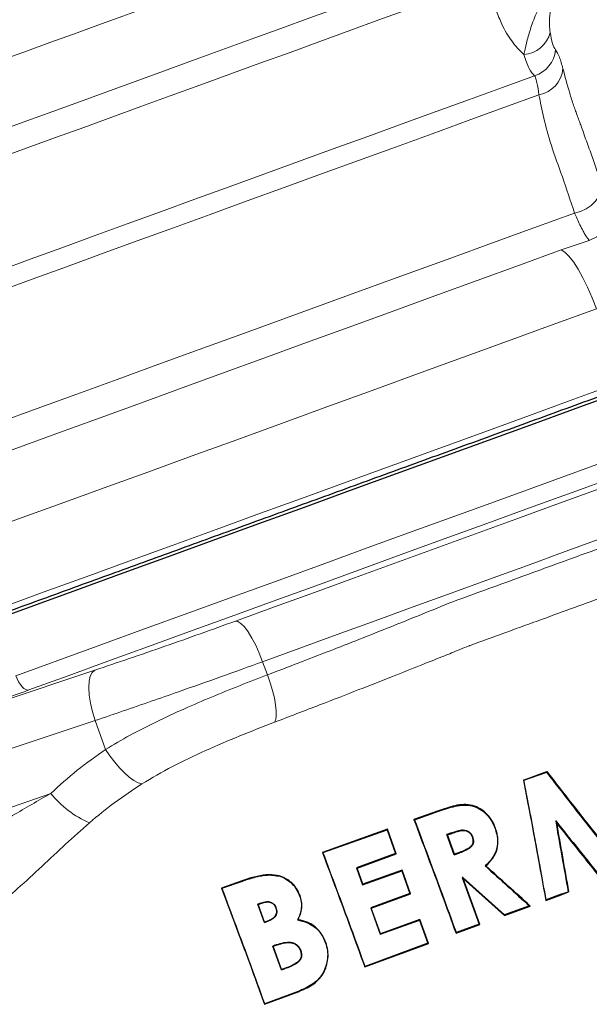
# Model space of a CAD drawing. Units: millimetres. Extents: x -9 to 1551, y -24 to 1084.
# Drawn here: x 232 to 327, y 776 to 942 of the extents above; entities that cross this region are included whole.
import ezdxf

# ---------------------------------------------------------------- set-up
doc = ezdxf.new("R2010")
doc.units = ezdxf.units.MM
doc.header["$LTSCALE"] = 4
doc.layers.get('0').update_dxf_attribs({"linetype": 'CONTINUOUS'})
doc.layers.add('1', color=2, linetype='CONTINUOUS', lineweight=35)

msp = doc.modelspace()

# ---------------------------------------------------------------- linework, layer by layer
at = {"color": 1, "linetype": 'Continuous', "lineweight": 0}
for p, q in [((327.472, 904.341), (322.743, 902.719)), ((272.478, 833.358), (273.286, 831.139)), ((216.638, 822.748), (244.207, 831.929)), ((244.263, 823.441), (194.707, 806.995)), ((246.034, 818.576), (244.263, 823.441)), ((198.111, 797.643), (236.819, 811.177))]:
    msp.add_line(p, q, dxfattribs=at)
at = {"color": 1, "linetype": 'Continuous', "lineweight": 0, "flags": 128}
for points in [[(228.634, 922.947), (232.809, 924.467), (237.153, 926.048), (241.646, 927.683), (246.268, 929.365), (250.998, 931.087), (255.815, 932.84), (260.697, 934.617), (265.623, 936.41), (270.569, 938.21), (275.515, 940.01), (280.437, 941.802), (285.313, 943.577), (290.123, 945.327), (294.843, 947.045), (299.453, 948.723), (303.932, 950.353), (308.259, 951.928), (312.417, 953.441)], [(266.533, 948.524), (262.075, 946.902), (257.642, 945.288), (253.257, 943.692), (248.945, 942.123), (244.729, 940.588), (240.632, 939.097), (236.676, 937.657), (232.884, 936.277), (229.275, 934.963), (225.87, 933.724), (222.686, 932.565), (219.743, 931.494), (217.054, 930.515), (214.637, 929.635), (212.502, 928.858), (210.663, 928.189), (209.128, 927.63), (207.908, 927.186), (207.007, 926.858), (206.432, 926.649), (206.184, 926.559), (206.174, 926.555)], [(229.003, 918.509), (233.295, 920.071), (237.757, 921.695), (242.369, 923.374), (247.111, 925.1), (251.963, 926.866), (256.901, 928.663), (261.906, 930.485), (266.954, 932.322), (272.023, 934.167), (277.091, 936.012), (282.136, 937.848), (287.135, 939.667), (292.067, 941.462), (296.909, 943.225), (301.64, 944.947), (306.239, 946.621), (310.686, 948.239)], [(318.268, 932.082), (312.847, 930.109), (307.309, 928.093), (301.671, 926.041), (295.953, 923.96), (290.173, 921.856), (284.352, 919.737), (278.509, 917.611), (272.664, 915.483), (266.837, 913.362), (261.047, 911.255), (255.313, 909.168), (249.656, 907.109), (244.094, 905.085), (238.647, 903.102), (233.331, 901.167), (228.167, 899.287), (223.17, 897.469), (218.358, 895.717), (213.747, 894.039), (209.353, 892.44), (205.262, 890.951)], [(319.003, 928.857), (313.1, 926.709), (307.091, 924.522), (300.994, 922.303), (294.828, 920.058), (288.613, 917.796), (282.367, 915.523), (276.111, 913.246), (269.864, 910.972), (263.646, 908.709), (257.475, 906.463), (251.372, 904.242), (245.355, 902.052), (239.443, 899.9), (233.655, 897.793), (228.008, 895.738), (222.521, 893.741), (217.21, 891.808), (212.093, 889.945), (207.184, 888.159), (206.384, 887.867)], [(324.99, 908.939), (326.001, 909.226), (326.952, 909.665), (327.799, 910.238), (328.507, 910.918), (329.043, 911.676), (329.384, 912.478), (329.515, 913.289), (329.429, 914.072)], [(215.359, 869.036), (221.592, 871.305), (227.987, 873.632), (234.526, 876.013), (241.194, 878.44), (247.974, 880.907), (254.848, 883.409), (261.801, 885.94), (268.814, 888.493), (275.871, 891.061), (282.952, 893.638), (290.042, 896.219), (297.122, 898.795), (304.174, 901.362), (311.181, 903.913), (318.126, 906.44), (324.99, 908.939)], [(322.743, 902.719), (315.702, 900.156), (308.599, 897.571), (301.448, 894.968), (294.267, 892.355), (287.071, 889.736), (279.877, 887.117), (272.701, 884.505), (265.559, 881.906), (258.467, 879.325), (251.442, 876.768), (244.5, 874.241), (237.655, 871.75), (230.925, 869.3), (224.323, 866.897)], [(328.707, 892.82), (327.976, 894.669), (327.197, 896.429), (326.391, 898.052), (325.582, 899.491), (324.791, 900.708), (324.04, 901.668), (323.351, 902.345), (322.743, 902.719)], [(328.707, 892.82), (321.246, 890.104), (313.719, 887.364), (306.141, 884.606), (298.531, 881.836), (290.905, 879.061), (283.281, 876.286), (275.676, 873.518), (268.108, 870.763), (260.593, 868.028), (253.148, 865.319), (245.791, 862.641), (238.538, 860.001), (231.406, 857.405), (224.41, 854.859)], [(332.285, 880.265), (324.869, 877.566), (317.39, 874.844), (309.864, 872.104), (302.307, 869.354), (294.737, 866.598), (287.17, 863.844), (279.622, 861.097), (272.112, 858.364), (264.655, 855.65), (257.268, 852.961), (249.967, 850.304), (242.769, 847.684), (235.69, 845.107), (228.744, 842.579)], [(230.934, 830.991), (238.018, 833.57), (245.246, 836.201), (252.603, 838.878), (260.071, 841.596), (267.632, 844.348), (275.269, 847.128), (282.964, 849.929), (290.7, 852.744), (298.457, 855.568), (306.218, 858.393), (313.965, 861.212), (321.68, 864.02), (329.344, 866.81), (336.941, 869.575)], [(233.131, 828.601), (239.715, 830.997), (246.426, 833.44), (253.253, 835.924), (260.179, 838.445), (267.19, 840.997), (274.273, 843.575), (281.412, 846.173), (288.592, 848.787), (295.798, 851.409), (303.016, 854.036), (310.229, 856.662), (317.424, 859.281), (324.585, 861.887), (331.697, 864.475), (338.745, 867.041)], [(267.885, 840.195), (274.501, 842.603), (281.189, 845.037), (287.931, 847.491), (294.71, 849.959), (301.507, 852.433), (308.305, 854.907), (315.084, 857.374), (321.826, 859.828), (328.514, 862.262), (335.13, 864.67)], [(336.006, 856.481), (329.756, 854.206), (323.438, 851.906), (317.068, 849.588), (310.663, 847.257), (304.242, 844.92), (297.82, 842.582), (291.416, 840.251), (285.046, 837.933), (278.728, 835.633), (272.478, 833.358)], [(272.478, 833.358), (271.92, 834.78), (271.313, 836.124), (270.677, 837.34), (270.037, 838.384), (269.416, 839.218), (268.836, 839.81), (268.32, 840.14), (267.885, 840.195)], [(230.934, 830.991), (231.152, 830.462), (231.407, 829.968), (231.689, 829.527), (231.988, 829.157), (232.292, 828.871), (232.592, 828.678), (232.875, 828.587), (233.131, 828.601)], [(244.207, 831.929), (243.774, 831.572), (243.456, 830.948), (243.263, 830.079), (243.204, 828.998), (243.279, 827.744), (243.486, 826.366), (243.819, 824.913), (244.263, 823.441)], [(274.47, 823.168), (274.675, 823.612), (274.778, 824.268), (274.774, 825.115), (274.665, 826.126), (274.454, 827.271), (274.147, 828.514), (273.753, 829.817), (273.286, 831.139)], [(252.146, 812.767), (251.514, 812.98), (250.802, 813.371), (250.03, 813.93), (249.22, 814.642), (248.392, 815.487), (247.57, 816.442), (246.777, 817.482), (246.034, 818.576)]]:
    msp.add_lwpolyline(points, dxfattribs=at)
at = {"color": 1, "linetype": 'Continuous', "lineweight": 0}
for centre, radius, start, end in [((316.095, 940.542), 4.934, 274.35511, 346.16424), ((316.778, 936.893), 5.037, 287.20334, 354.50641), ((318.099, 933.737), 4.963, 280.49466, 354.58724), ((250.107, 821.863), 17.052, 218.80399, 246.4957)]:
    msp.add_arc(centre, radius, start, end, dxfattribs=at)
for points, knots in [([(310.686, 948.239), (310.819, 947.354), (311.088, 945.563), (311.8, 943.049), (312.856, 940.398), (314.379, 937.724), (315.76, 936.336), (316.47, 935.622)], [0, 0, 0, 0, 0.16289741, 0.32970332, 0.50100325, 0.74339453, 1, 1, 1, 1]), ([(321.642, 946.024), (321.431, 945.347), (321, 943.959), (320.796, 942.189), (320.753, 940.595), (320.841, 939.777), (320.886, 939.362)], [0, 0, 0, 0, 0.237266, 0.4856107, 0.7392052, 1, 1, 1, 1]), ([(316.47, 935.622), (316.599, 936.236), (316.854, 937.448), (317.489, 939.809), (318.291, 942.007), (319.154, 943.875), (319.711, 944.838), (319.99, 945.32)], [0, 0, 0, 0, 0.2588715, 0.5103546, 0.7574893, 0.8785212, 1, 1, 1, 1]), ([(320.886, 939.362), (321.008, 938.686), (321.251, 937.331), (321.611, 936.718), (321.792, 936.411)], [0, 0, 0, 0, 0.4986495, 1, 1, 1, 1]), ([(318.268, 932.082), (317.947, 932.392), (317.304, 933.013), (316.748, 934.751), (316.47, 935.622)], [0, 0, 0, 0, 0.4992544, 1, 1, 1, 1]), ([(321.792, 936.411), (322.014, 936.057), (322.456, 935.351), (322.845, 933.962), (323.04, 933.269)], [0, 0, 0, 0, 0.5009712, 1, 1, 1, 1]), ([(323.04, 933.269), (323.384, 931.946), (323.877, 930.05), (324.681, 927.467), (325.093, 926.299), (325.304, 925.73), (325.402, 925.476), (325.445, 925.364)], [0, 0, 0, 0, 0.56522, 0.809603, 0.9163848, 0.9632346, 1, 1, 1, 1]), ([(319.003, 928.857), (318.895, 929.59), (318.719, 930.782), (318.466, 931.681), (318.322, 931.973), (318.268, 932.082)], [0, 0, 0, 0, 0.49988161, 0.81311137, 1, 1, 1, 1]), ([(324.99, 908.939), (324.304, 911.017), (322.937, 915.156), (320.983, 920.402), (319.712, 925.096), (319.24, 927.6), (319.003, 928.857)], [0, 0, 0, 0, 0.2510773, 0.4999852, 0.7488346, 1, 1, 1, 1]), ([(325.445, 925.364), (325.512, 925.183), (325.632, 924.859), (325.849, 924.268), (326.171, 923.386), (326.759, 921.759), (327.844, 918.71), (328.809, 915.887), (329.429, 914.072)], [0, 0, 0, 0, 0.0547231, 0.0977417, 0.1745849, 0.3119262, 0.5577773, 1, 1, 1, 1]), ([(327.472, 904.341), (327.406, 904.411), (327.265, 904.56), (327.038, 904.879), (326.762, 905.314), (326.405, 905.941), (325.939, 906.854), (325.449, 907.894), (325.132, 908.616), (324.99, 908.939)], [0, 0, 0, 0, 0.1174993, 0.2497244, 0.3438658, 0.4984488, 0.6982082, 0.8653839, 1, 1, 1, 1]), ([(327.472, 904.341), (328.042, 904.59), (328.919, 904.972), (329.834, 905.887), (330.406, 906.714), (330.793, 907.639), (331.065, 908.895), (330.906, 909.825), (330.803, 910.43)], [0, 0, 0, 0, 0.2398433, 0.3686092, 0.4999997, 0.6313902, 0.760156, 1, 1, 1, 1]), ([(304.476, 843.467), (308.073, 844.776), (315.268, 847.395), (325.996, 851.301), (332.999, 853.85), (336.5, 855.125)], [0, 0, 0, 0, 0.3333333, 0.6666667, 1, 1, 1, 1]), ([(340.867, 848.284), (337.212, 846.954), (329.904, 844.294), (318.708, 840.219), (311.199, 837.486), (307.445, 836.119)], [0, 0, 0, 0, 0.3333341, 0.6666674, 1, 1, 1, 1]), ([(273.286, 831.139), (276.734, 832.463), (283.558, 835.083), (294.007, 839.21), (300.962, 842.038), (304.476, 843.467)], [0, 0, 0, 0, 0.3357834, 0.6644046, 1, 1, 1, 1]), ([(244.207, 831.929), (246.132, 832.577), (249.985, 833.876), (256, 835.955), (262.033, 838.079), (265.933, 839.489), (267.885, 840.195)], [0, 0, 0, 0, 0.25039161, 0.50114062, 0.75025068, 1, 1, 1, 1]), ([(274.47, 823.168), (276.993, 824.133), (281.702, 825.934), (288.347, 828.519), (294.003, 830.743), (298.664, 832.594), (302.313, 834.053), (304.94, 835.109), (306.486, 835.733), (307.192, 836.018), (307.378, 836.093), (307.429, 836.113), (307.443, 836.119), (307.445, 836.12)], [0, 0, 0, 0, 0.2327334, 0.4343186, 0.6053054, 0.7458292, 0.8557807, 0.9349377, 0.9830677, 0.9954405, 0.9986973, 0.9998575, 1, 1, 1, 1]), ([(244.263, 823.441), (245.837, 823.977), (248.934, 825.033), (253.661, 826.667), (259.184, 828.597), (265.525, 830.842), (270.173, 832.524), (272.478, 833.358)], [0, 0, 0, 0, 0.1727665, 0.3398554, 0.5012679, 0.7526973, 1, 1, 1, 1]), ([(246.034, 818.576), (247.394, 819.388), (250.138, 821.027), (254.615, 823.289), (259.214, 825.42), (263.915, 827.437), (268.609, 829.348), (271.729, 830.542), (273.286, 831.139)], [0, 0, 0, 0, 0.1635487, 0.330012, 0.5008448, 0.6632462, 0.831909, 1, 1, 1, 1]), ([(216.638, 822.748), (218.538, 823.41), (222.333, 824.732), (227.879, 826.699), (231.379, 827.966), (233.131, 828.601)], [0, 0, 0, 0, 0.3333481, 0.6661094, 1, 1, 1, 1]), ([(252.146, 812.767), (253.834, 813.769), (257.263, 815.804), (262.877, 818.43), (268.676, 820.918), (272.53, 822.415), (274.47, 823.168)], [0, 0, 0, 0, 0.2416671, 0.4907701, 0.7436869, 1, 1, 1, 1]), ([(236.819, 811.177), (238.28, 812.51), (241.204, 815.175), (244.424, 817.443), (246.034, 818.576)], [0, 0, 0, 0, 0.4999999, 1, 1, 1, 1]), ([(243.306, 806.226), (244.713, 807.392), (247.544, 809.739), (250.605, 811.754), (252.146, 812.767)], [0, 0, 0, 0, 0.4966343, 1, 1, 1, 1]), ([(210.019, 796.491), (211.234, 796.979), (213.662, 797.954), (217.111, 799.714), (220.517, 801.587), (224.95, 804.175), (230.396, 807.491), (234.675, 809.947), (236.819, 811.177)], [0, 0, 0, 0, 0.1252426, 0.2503011, 0.3710107, 0.5004033, 0.7497225, 1, 1, 1, 1]), ([(217.221, 785.828), (218.477, 786.375), (220.965, 787.46), (224.551, 789.763), (227.966, 792.331), (231.554, 795.392), (235.323, 798.87), (239.307, 802.661), (241.975, 805.04), (243.306, 806.226)], [0, 0, 0, 0, 0.1330678, 0.2636456, 0.3917416, 0.5173078, 0.6797356, 0.8402443, 1, 1, 1, 1])]:
    msp.add_open_spline(points, degree=3, knots=knots, dxfattribs=at)
at = {"layer": '1', "linetype": 'Continuous', "lineweight": 30}
for p, q in [((316.388, 813.434), (320.323, 814.87)), ((316.472, 813.385), (320.298, 814.781)), ((320.298, 814.781), (320.323, 814.87)), ((316.388, 813.434), (317.148, 809.461)), ((316.472, 813.385), (316.388, 813.434)), ((317.3, 809.042), (316.472, 813.385)), ((302.063, 808.253), (297.956, 806.776)), ((298.064, 806.726), (302.092, 808.174)), ((302.063, 808.253), (302.092, 808.174)), ((298.064, 806.726), (297.956, 806.776)), ((321.931, 806.3), (321.814, 806.559)), ((293.5, 805.176), (282.537, 801.252)), ((282.631, 801.208), (293.451, 805.071)), ((293.451, 805.071), (293.5, 805.176)), ((293.451, 805.071), (294.864, 801.061)), ((294.964, 801.014), (293.5, 805.176)), ((304.277, 804.527), (303.515, 804.248)), ((303.617, 804.201), (304.304, 804.452)), ((304.277, 804.527), (304.304, 804.452)), ((304.731, 800.826), (303.515, 804.248)), ((303.617, 804.201), (303.515, 804.248)), ((304.779, 800.929), (303.617, 804.201)), ((282.631, 801.208), (282.537, 801.252)), ((304.731, 800.826), (305.662, 801.161)), ((305.634, 801.237), (304.779, 800.929)), ((294.864, 801.061), (288.277, 798.621)), ((288.371, 798.577), (294.964, 801.014)), ((294.864, 801.061), (294.964, 801.014)), ((304.731, 800.826), (304.779, 800.929)), ((288.277, 798.621), (289.283, 795.788)), ((288.277, 798.621), (288.371, 798.577)), ((289.328, 795.883), (288.371, 798.577)), ((289.283, 795.788), (295.898, 798.152)), ((295.945, 798.253), (289.328, 795.883)), ((295.898, 798.152), (295.945, 798.253)), ((295.898, 798.152), (297.269, 794.322)), ((297.368, 794.275), (295.945, 798.253)), ((309.962, 798.959), (310.079, 798.958)), ((269.061, 796.464), (265.568, 795.232)), ((265.625, 795.205), (269.079, 796.416)), ((269.079, 796.416), (269.061, 796.464)), ((306.093, 797.017), (306.157, 797.04)), ((306.093, 797.017), (308.945, 789.149)), ((306.148, 796.991), (306.093, 797.017)), ((306.157, 797.04), (306.148, 796.991)), ((306.148, 796.991), (306.23, 796.868)), ((313.219, 790.716), (306.157, 797.04)), ((306.23, 796.868), (313.202, 790.628)), ((309.045, 789.103), (306.23, 796.868)), ((265.625, 795.205), (265.568, 795.232)), ((289.328, 795.883), (289.283, 795.788)), ((322.71, 794.18), (323.919, 794.621)), ((322.733, 794.115), (323.998, 794.576)), ((323.998, 794.576), (323.919, 794.621)), ((278.711, 793.935), (278.77, 793.955)), ((297.269, 794.322), (290.681, 791.882)), ((290.775, 791.838), (297.368, 794.275)), ((297.269, 794.322), (297.368, 794.275)), ((320.146, 793.167), (322.733, 794.115)), ((320.202, 793.265), (320.146, 793.167)), ((322.71, 794.18), (320.202, 793.265)), ((272.158, 792.699), (271.677, 792.52)), ((272.781, 789.411), (271.677, 792.52)), ((271.742, 792.489), (271.677, 792.52)), ((271.742, 792.489), (272.175, 792.65)), ((272.813, 789.477), (271.742, 792.489)), ((290.681, 791.882), (292.279, 787.448)), ((290.681, 791.882), (290.775, 791.838)), ((292.323, 787.543), (290.775, 791.838)), ((313.202, 790.628), (317.538, 792.214)), ((317.396, 792.242), (313.219, 790.716)), ((317.396, 792.242), (317.538, 792.214)), ((272.781, 789.411), (273.154, 789.541)), ((273.135, 789.591), (272.813, 789.477)), ((292.279, 787.448), (298.893, 789.813)), ((298.94, 789.913), (292.323, 787.543)), ((298.893, 789.813), (298.94, 789.913)), ((298.893, 789.813), (300.295, 785.961)), ((300.393, 785.915), (298.94, 789.913)), ((313.219, 790.716), (313.202, 790.628)), ((272.781, 789.411), (272.813, 789.477)), ((305.043, 787.63), (309.045, 789.103)), ((308.945, 789.149), (305.09, 787.73)), ((308.945, 789.149), (309.045, 789.103)), ((292.279, 787.448), (292.323, 787.543)), ((305.09, 787.73), (305.043, 787.63)), ((274.545, 785.601), (274.191, 785.469)), ((275.645, 781.438), (274.191, 785.469)), ((274.259, 785.438), (274.191, 785.469)), ((274.259, 785.438), (274.563, 785.55)), ((275.678, 781.507), (274.259, 785.438)), ((278.907, 784.675), (278.849, 784.654)), ((289.682, 781.949), (300.393, 785.915)), ((300.295, 785.961), (289.724, 782.039)), ((300.295, 785.961), (300.393, 785.915)), ((275.645, 781.438), (276.168, 781.621)), ((275.645, 781.438), (275.678, 781.507)), ((276.149, 781.673), (275.678, 781.507)), ((289.724, 782.039), (289.682, 781.949)), ((272.813, 775.654), (278.462, 777.772)), ((278.443, 777.824), (272.841, 775.715)), ((272.813, 775.654), (272.841, 775.715))]:
    msp.add_line(p, q, dxfattribs=at)
at = {"layer": '1', "linetype": 'Continuous', "lineweight": 30, "flags": 128}
for points in [[(227.479, 840.485), (234.562, 843.063), (241.791, 845.694), (249.148, 848.372), (256.616, 851.09), (264.177, 853.842), (271.814, 856.622), (279.509, 859.423), (287.244, 862.238), (295.001, 865.061), (302.763, 867.886), (310.51, 870.706), (318.224, 873.514), (325.889, 876.304), (333.485, 879.068)], [(311.625, 805.244), (311.661, 805.257), (311.697, 805.27)], [(307.814, 803.901), (307.776, 803.887), (307.739, 803.874)], [(305.634, 801.237), (305.648, 801.199), (305.662, 801.161)], [(273.054, 797.424), (273.052, 797.453), (273.049, 797.481)], [(272.158, 792.699), (272.166, 792.674), (272.175, 792.65)], [(274.722, 791.958), (274.696, 791.948), (274.669, 791.939)], [(273.135, 789.591), (273.145, 789.566), (273.154, 789.541)], [(274.545, 785.601), (274.554, 785.575), (274.563, 785.55)], [(283.055, 786.036), (283.086, 786.047), (283.117, 786.058)], [(276.149, 781.673), (276.158, 781.647), (276.168, 781.621)], [(278.443, 777.824), (278.453, 777.798), (278.462, 777.772)]]:
    msp.add_lwpolyline(points, dxfattribs=at)
at = {"layer": '1', "linetype": 'Continuous', "lineweight": 30}
for points, knots in [([(332.427, 879.215), (328.487, 877.781), (320.604, 874.912), (308.588, 870.539), (300.54, 867.609), (296.517, 866.145)], [0, 0, 0, 0, 0.3332967, 0.666697, 1, 1, 1, 1]), ([(296.517, 866.145), (292.686, 864.751), (285.012, 861.957), (273.544, 857.784), (262.172, 853.645), (250.987, 849.574), (240.036, 845.588), (233.003, 843.028), (229.492, 841.75)], [0, 0, 0, 0, 0.1661607, 0.33285875, 0.50000005, 0.6671347, 0.83383609, 1, 1, 1, 1]), ([(329.07, 803.54), (327.577, 805.44), (324.592, 809.24), (321.729, 812.934), (320.298, 814.781)], [0, 0, 0, 0, 0.4999025, 1, 1, 1, 1]), ([(320.323, 814.87), (321.736, 813.045), (324.56, 809.396), (327.516, 805.632), (328.994, 803.751)], [0, 0, 0, 0, 0.50016365, 1, 1, 1, 1]), ([(317.148, 809.461), (317.652, 806.777), (318.66, 801.411), (319.651, 795.915), (320.146, 793.167)], [0, 0, 0, 0, 0.5001905, 1, 1, 1, 1]), ([(311.697, 805.27), (311.537, 805.667), (311.174, 806.558), (310.305, 807.717), (309.137, 808.64), (307.808, 809.215), (306.345, 809.372), (304.399, 809.044), (302.997, 808.57), (302.063, 808.253)], [0, 0, 0, 0, 0.1109182, 0.2497307, 0.3747541, 0.4994526, 0.6243896, 0.7495965, 1, 1, 1, 1]), ([(302.092, 808.174), (303.013, 808.486), (304.395, 808.955), (306.315, 809.287), (307.765, 809.142), (309.086, 808.577), (310.249, 807.662), (311.11, 806.513), (311.467, 805.632), (311.625, 805.244)], [0, 0, 0, 0, 0.2503614, 0.375586, 0.5004937, 0.6251514, 0.7502145, 0.8901262, 1, 1, 1, 1]), ([(320.202, 793.265), (319.886, 795.021), (319.245, 798.58), (318.273, 803.869), (317.621, 807.336), (317.3, 809.042)], [0, 0, 0, 0, 0.3307791, 0.6707253, 1, 1, 1, 1]), ([(297.956, 806.776), (298.735, 804.708), (300.287, 800.586), (302.675, 794.127), (304.253, 789.797), (305.043, 787.63)], [0, 0, 0, 0, 0.3345854, 0.6667893, 1, 1, 1, 1]), ([(305.09, 787.73), (304.306, 789.881), (302.744, 794.168), (300.38, 800.567), (298.839, 804.665), (298.064, 806.726)], [0, 0, 0, 0, 0.3336924, 0.6649809, 1, 1, 1, 1]), ([(321.814, 806.559), (323.119, 804.927), (325.731, 801.663), (328.348, 798.357), (329.657, 796.703)], [0, 0, 0, 0, 0.499879, 1, 1, 1, 1]), ([(321.814, 806.559), (322.158, 804.58), (322.846, 800.62), (323.561, 796.621), (323.919, 794.621)], [0, 0, 0, 0, 0.4998732, 1, 1, 1, 1]), ([(321.931, 806.3), (322.268, 804.357), (322.943, 800.468), (323.647, 796.54), (323.998, 794.576)], [0, 0, 0, 0, 0.4998254, 1, 1, 1, 1]), ([(329.633, 796.62), (328.784, 797.694), (327.075, 799.854), (324.5, 803.09), (322.786, 805.231), (321.931, 806.3)], [0, 0, 0, 0, 0.330997, 0.6658849, 1, 1, 1, 1]), ([(304.277, 804.527), (304.601, 804.639), (305.247, 804.862), (306.096, 805.087), (306.779, 804.971), (307.233, 804.729), (307.605, 804.37), (307.744, 804.058), (307.814, 803.901)], [0, 0, 0, 0, 0.2499666, 0.4975385, 0.623233, 0.7488141, 0.8741892, 1, 1, 1, 1]), ([(304.304, 804.452), (304.62, 804.561), (305.252, 804.778), (306.077, 805.004), (306.739, 804.9), (307.107, 804.707), (307.356, 804.498), (307.572, 804.251), (307.672, 804.025), (307.739, 803.874)], [0, 0, 0, 0, 0.2511468, 0.5007349, 0.6255457, 0.7498775, 0.8128312, 0.874557, 1, 1, 1, 1]), ([(311.625, 805.244), (311.786, 804.692), (312.109, 803.588), (311.968, 801.816), (311.225, 800.187), (310.383, 799.368), (309.962, 798.959)], [0, 0, 0, 0, 0.2502083, 0.5001076, 0.7500823, 1, 1, 1, 1]), ([(310.079, 798.958), (310.495, 799.373), (311.328, 800.202), (312.056, 801.845), (312.149, 803.316), (311.959, 804.453), (311.785, 804.998), (311.697, 805.27)], [0, 0, 0, 0, 0.2499483, 0.4998651, 0.7496513, 0.8747536, 1, 1, 1, 1]), ([(307.739, 803.874), (307.791, 803.713), (307.89, 803.409), (307.902, 802.998), (307.823, 802.691), (307.68, 802.396), (307.028, 801.753), (306.253, 801.466), (305.634, 801.237)], [0, 0, 0, 0, 0.1322935, 0.2502115, 0.3134255, 0.3757444, 0.500691, 1, 1, 1, 1]), ([(307.814, 803.901), (307.865, 803.745), (307.966, 803.431), (307.988, 802.926), (307.821, 802.435), (307.106, 801.694), (306.304, 801.398), (305.662, 801.161)], [0, 0, 0, 0, 0.1249341, 0.250153, 0.3751621, 0.5001839, 1, 1, 1, 1]), ([(282.537, 801.252), (283.318, 799.179), (284.88, 795.032), (287.289, 788.514), (288.883, 784.139), (289.682, 781.949)], [0, 0, 0, 0, 0.3329346, 0.6660025, 1, 1, 1, 1]), ([(289.724, 782.039), (288.931, 784.215), (287.352, 788.549), (284.963, 795.009), (283.411, 799.136), (282.631, 801.208)], [0, 0, 0, 0, 0.3342973, 0.6656228, 1, 1, 1, 1]), ([(309.962, 798.959), (311.214, 797.823), (313.679, 795.587), (316.17, 793.345), (317.396, 792.242)], [0, 0, 0, 0, 0.5079034, 1, 1, 1, 1]), ([(317.538, 792.214), (316.317, 793.314), (313.816, 795.566), (311.344, 797.81), (310.079, 798.958)], [0, 0, 0, 0, 0.4885019, 1, 1, 1, 1]), ([(273.049, 797.481), (272.374, 797.373), (271.022, 797.155), (269.715, 796.695), (269.061, 796.464)], [0, 0, 0, 0, 0.49951084, 1, 1, 1, 1]), ([(269.079, 796.416), (269.382, 796.522), (269.87, 796.693), (270.446, 796.868), (270.756, 796.958), (270.9, 796.999), (270.972, 797.02), (271.009, 797.03), (271.027, 797.035), (271.036, 797.038), (271.041, 797.039), (271.043, 797.04), (271.044, 797.04), (271.045, 797.04), (271.045, 797.041), (271.045, 797.041), (271.045, 797.041), (271.045, 797.041), (271.045, 797.041), (271.058, 797.044), (271.445, 797.152), (272.039, 797.298), (272.709, 797.381), (273.054, 797.424)], [0, 0, 0, 0, 0.2337488, 0.3753166, 0.4377461, 0.4688496, 0.4844987, 0.4923649, 0.4963101, 0.4982832, 0.4992712, 0.4997656, 0.5000124, 0.5001364, 0.5001979, 0.5002283, 0.5002432, 0.5002511, 0.5002563, 0.5002613, 0.5143733, 0.7503228, 1, 1, 1, 1]), ([(278.77, 793.955), (278.656, 794.245), (278.485, 794.68), (278.197, 795.13), (278.049, 795.349), (277.971, 795.456), (277.928, 795.511), (277.906, 795.539), (277.894, 795.553), (277.889, 795.56), (277.886, 795.564), (277.885, 795.565), (277.884, 795.566), (277.883, 795.567), (277.883, 795.567), (277.883, 795.567), (277.883, 795.567), (277.883, 795.567), (277.663, 795.899), (276.493, 796.878), (274.895, 797.474), (273.665, 797.479), (273.049, 797.481)], [0, 0, 0, 0, 0.125326, 0.1878908, 0.217903, 0.2340402, 0.2423909, 0.2466341, 0.2487643, 0.2498308, 0.2503639, 0.2506301, 0.2507632, 0.25083, 0.2508633, 0.2508799, 0.2508881, 0.2508927, 0.2508953, 0.5000256, 0.7494693, 1, 1, 1, 1]), ([(273.054, 797.424), (273.353, 797.437), (273.852, 797.46), (274.404, 797.394), (274.681, 797.348), (274.772, 797.331), (274.806, 797.324), (274.82, 797.321), (274.827, 797.32), (274.829, 797.32), (274.831, 797.319), (274.832, 797.319), (274.832, 797.319), (274.832, 797.319), (274.832, 797.319), (274.832, 797.319), (274.832, 797.319), (275.47, 797.36), (276.486, 796.697), (277.945, 795.643), (278.456, 794.504), (278.711, 793.935)], [0, 0, 0, 0, 0.1255512, 0.2089891, 0.2351744, 0.2445177, 0.248234, 0.2498515, 0.2505997, 0.2509581, 0.251134, 0.2512213, 0.2512641, 0.2512856, 0.2512972, 0.2513026, 0.2513046, 0.2513065, 0.5008887, 0.7502945, 1, 1, 1, 1]), ([(265.568, 795.232), (266.164, 793.653), (267.35, 790.513), (269.171, 785.608), (270.994, 780.65), (272.205, 777.324), (272.813, 775.654)], [0, 0, 0, 0, 0.2514799, 0.5002431, 0.749229, 1, 1, 1, 1]), ([(272.841, 775.715), (272.033, 777.932), (270.426, 782.347), (267.993, 788.922), (266.417, 793.105), (265.625, 795.205)], [0, 0, 0, 0, 0.3344745, 0.665809, 1, 1, 1, 1]), ([(272.158, 792.699), (272.399, 792.782), (272.882, 792.947), (273.526, 792.979), (274.006, 792.828), (274.319, 792.614), (274.569, 792.319), (274.671, 792.079), (274.722, 791.958)], [0, 0, 0, 0, 0.2495491, 0.4992642, 0.6249367, 0.7489876, 0.8739485, 1, 1, 1, 1]), ([(272.175, 792.65), (272.41, 792.73), (272.88, 792.891), (273.507, 792.925), (273.976, 792.781), (274.28, 792.573), (274.522, 792.286), (274.62, 792.055), (274.669, 791.939)], [0, 0, 0, 0, 0.2494868, 0.4992214, 0.6240224, 0.7490293, 0.874127, 1, 1, 1, 1]), ([(278.711, 793.935), (278.812, 793.6), (279.011, 792.931), (279.026, 791.857), (278.812, 790.806), (278.496, 790.173), (278.339, 789.859)], [0, 0, 0, 0, 0.2513672, 0.501837, 0.752409, 1, 1, 1, 1]), ([(278.433, 789.905), (278.585, 790.22), (278.891, 790.853), (279.09, 791.898), (279.068, 792.96), (278.87, 793.623), (278.77, 793.955)], [0, 0, 0, 0, 0.2476927, 0.4983079, 0.7487587, 1, 1, 1, 1]), ([(274.669, 791.939), (274.712, 791.811), (274.796, 791.559), (274.806, 791.153), (274.712, 790.753), (274.419, 790.288), (273.868, 789.877), (273.38, 789.686), (273.135, 789.591)], [0, 0, 0, 0, 0.1266358, 0.250141, 0.3725231, 0.5011636, 0.7507233, 1, 1, 1, 1]), ([(274.722, 791.958), (274.766, 791.829), (274.852, 791.569), (274.864, 791.148), (274.764, 790.734), (274.465, 790.255), (273.904, 789.833), (273.404, 789.639), (273.154, 789.541)], [0, 0, 0, 0, 0.1246145, 0.2499121, 0.3738871, 0.5005543, 0.7498723, 1, 1, 1, 1]), ([(278.339, 789.859), (278.355, 789.867), (278.386, 789.882), (278.417, 789.898), (278.433, 789.905)], [0, 0, 0, 0, 0.4999996, 1, 1, 1, 1]), ([(278.339, 789.859), (278.913, 789.734), (279.943, 789.51), (281.328, 788.688), (282.407, 787.538), (282.84, 786.536), (283.055, 786.036)], [0, 0, 0, 0, 0.2792177, 0.5014079, 0.7513903, 1, 1, 1, 1]), ([(283.117, 786.058), (282.905, 786.551), (282.477, 787.546), (281.379, 788.738), (279.989, 789.557), (278.96, 789.787), (278.433, 789.905)], [0, 0, 0, 0, 0.247091, 0.4987813, 0.7435712, 1, 1, 1, 1]), ([(274.545, 785.601), (274.94, 785.737), (275.729, 786.009), (276.776, 786.168), (277.608, 786.026), (278.183, 785.742), (278.563, 785.352), (278.785, 784.981), (278.866, 784.777), (278.907, 784.675)], [0, 0, 0, 0, 0.2505436, 0.4997185, 0.6240929, 0.7502831, 0.8741611, 0.9366275, 1, 1, 1, 1]), ([(274.563, 785.55), (274.822, 785.641), (275.323, 785.817), (276.123, 786.011), (276.876, 786.09), (277.485, 785.99), (277.866, 785.83), (278.222, 785.617), (278.476, 785.355), (278.635, 785.112), (278.681, 785.032), (278.702, 784.99), (278.713, 784.97), (278.718, 784.959), (278.721, 784.954), (278.722, 784.951), (278.723, 784.95), (278.723, 784.949), (278.723, 784.949), (278.723, 784.949), (278.723, 784.949), (278.723, 784.949), (278.723, 784.949), (278.724, 784.948), (278.727, 784.94), (278.74, 784.917), (278.782, 784.819), (278.819, 784.728), (278.849, 784.654)], [0, 0, 0, 0, 0.1668869, 0.3222411, 0.4995812, 0.6241373, 0.6923517, 0.7488019, 0.8737378, 0.9052082, 0.9209778, 0.928876, 0.9328278, 0.9348047, 0.9357937, 0.936288, 0.9365355, 0.9366594, 0.9367209, 0.9367521, 0.9367668, 0.9367755, 0.9367795, 0.9367831, 0.9373311, 0.9414672, 0.9529449, 1, 1, 1, 1]), ([(278.849, 784.654), (278.906, 784.466), (279.019, 784.09), (278.958, 783.587), (278.795, 783.234), (278.629, 782.995), (278.414, 782.805), (277.665, 782.227), (276.862, 781.934), (276.149, 781.673)], [0, 0, 0, 0, 0.1256848, 0.2515351, 0.3144397, 0.3774143, 0.4397202, 0.5022552, 1, 1, 1, 1]), ([(278.907, 784.675), (278.965, 784.482), (279.081, 784.095), (279.007, 783.48), (278.706, 782.953), (277.788, 782.225), (276.888, 781.889), (276.168, 781.621)], [0, 0, 0, 0, 0.1258106, 0.251593, 0.3769838, 0.5017697, 1, 1, 1, 1]), ([(283.055, 786.036), (283.184, 785.604), (283.441, 784.738), (283.443, 783.381), (283.175, 782.059), (282.636, 780.829), (281.828, 779.758), (280.451, 778.663), (279.246, 778.16), (278.443, 777.824)], [0, 0, 0, 0, 0.1247962, 0.2500335, 0.3718889, 0.499765, 0.6249323, 0.7500484, 1, 1, 1, 1]), ([(278.462, 777.772), (279.277, 778.111), (280.499, 778.62), (281.891, 779.734), (282.703, 780.819), (283.242, 782.061), (283.509, 783.392), (283.505, 784.755), (283.246, 785.624), (283.117, 786.058)], [0, 0, 0, 0, 0.249917, 0.3750101, 0.5001874, 0.6277782, 0.749951, 0.8752093, 1, 1, 1, 1])]:
    msp.add_open_spline(points, degree=3, knots=knots, dxfattribs=at)

doc.saveas('drawing.dxf')
